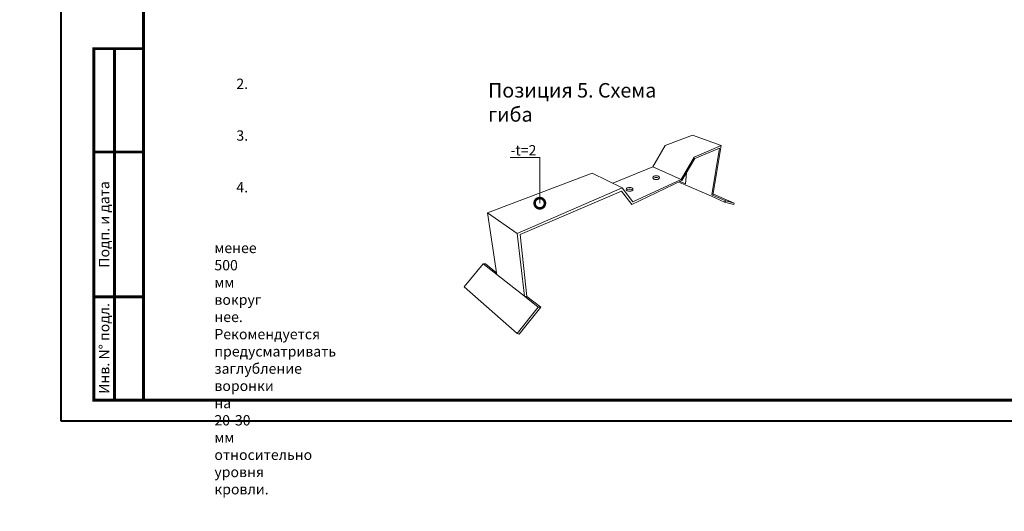
# Model space of a CAD drawing. Units: millimetres. Extents: x 259701 to 346931, y -14362 to 3115.
# Drawn here: x 310939 to 313322, y -6424 to -5235 of the extents above; entities that cross this region are included whole.
import ezdxf
from ezdxf import colors
from ezdxf.entities.mleader import LeaderData, LeaderLine
from ezdxf.enums import TextEntityAlignment as Align
from ezdxf.math import Vec2, Vec3

# ---------------------------------------------------------------- set-up
doc = ezdxf.new("R2010")
doc.units = ezdxf.units.MM
doc.layers.get('0').update_dxf_attribs({"lineweight": 30})
for name, color, linetype, lineweight, true_color in [('TN-АННОТАЦИИ', 7, 'Continuous', 20, 0x000000), ('TN-АННОТАЦИИ @ 10', 7, 'Continuous', 20, 0x000000), ('TN-ТАБЛИЦЫ', 7, 'Continuous', 40, 0x000000)]:
    doc.layers.add(name, color=color, linetype=linetype, lineweight=lineweight, true_color=true_color)
doc.layers.add('TN-МЕТАЛЛ КОНСТРУКЦИИ', color=162, linetype='Continuous', lineweight=35)
doc.styles.add('TN-Текст', font='isocpeur.ttf')
doc.styles.add('TN-Текст-Аннотативный', font='isocpeur.ttf')

# ---------------------------------------------------------------- blocks, each defined once
blk = doc.blocks.new('*U21')
blk.add_lwpolyline([(0, 0), (420, 0), (420, 297), (0, 297)], close=True)
at = {"const_width": 0.7}
for points in [[(20, 5), (415, 5), (415, 292), (20, 292)], [(8, 5), (20, 5), (20, 90), (8, 90)]]:
    blk.add_lwpolyline(points, close=True, dxfattribs=at)
for points in [[(13, 5), (13, 90)], [(20, 65), (8, 65)], [(20, 30), (8, 30)]]:
    blk.add_lwpolyline(points, dxfattribs=at)
at = {"color": 0, "style": 'TN-Текст'}
for s, p in [('Подп. и дата', (10.5, 47.5)), ('Инв. N%%D подл.', (10.5, 17.5))]:
    blk.add_text(s, height=2.5, rotation=90, dxfattribs=at).set_placement(p, align=Align.MIDDLE_CENTER)
at = {"color": 0, "style": 'TN-Текст', "flags": 8}
for tag, p, height in [('ФОРМА6_001', (341.77, 11.8), 3.5), ('ФОРМАТ', (397, 1.5), 2.5)]:
    blk.add_attdef(tag, p, '', height=height, dxfattribs=at)
blk.add_attdef('ЛИСТ__', text='', height=2.5, dxfattribs=at).set_placement((410, 9.5), align=Align.MIDDLE_CENTER)
blk = doc.blocks.new('A$C4E012BE9')
at = {"layer": 'TN-МЕТАЛЛ КОНСТРУКЦИИ', "lineweight": 20}
for points in [[(978, 912.5), (840.3, 962.5), (707.6, 912.1), (647.3, 810), (453.8, 730.2)], [(-107, 287.4), (-153.4, 587.2), (354.1, 778.9), (500, 707.6), (550.6, 640.4), (785.8, 748.2), (847.7, 856.5), (978, 912.5), (938, 671.7)], [(933, 673.9), (971, 899.9), (851.2, 850), (788.8, 743.6), (546.2, 628.1), (496.6, 692.7), (5.2, 481.7), (38.5, 182.7)], [(647.3, 810), (785.8, 748.2)], [(805.3, 727.3), (810.5, 780.5)], [(804.8, 722.1), (772.8, 736)], [(805.3, 727.3), (778.8, 738.8)], [(931.9, 667), (804.8, 722.1)], [(26.2, 183.3), (-8.3, 487.3), (500, 707.6)], [(1001, 644.4), (933, 673.9)], [(978.2, 661.8), (939.1, 678.8)], [(995.4, 639.4), (931.9, 667)], [(976.4, 655.1), (976.4, 655.1)], [(1041.7, 634.3), (978.2, 661.8)], [(-8.3, 487.3), (-153.4, 587.2)], [(-265.7, 228.6), (-174, 339.9)], [(26.2, 183.3), (-174, 339.9)], [(-108.6, 297.7), (-162.5, 339.9), (-174, 339.9)], [(-265.7, 228.6), (-9.5, 4.3)], [(93.2, 130.9), (26.2, 183.3)], [(105.5, 130.3), (38.5, 182.7), (26.9, 182.7)]]:
    blk.add_lwpolyline(points, dxfattribs=at)
for points in [[(995.4, 639.4), (1001, 644.4), (1041.7, 634.3), (1039.9, 627.5)], [(-9.4, 4.3), (93.2, 130.9), (105.5, 130.3), (0, 0)]]:
    blk.add_lwpolyline(points, close=True, dxfattribs=at)
for centre in [(664.1, 757.2), (535.5, 700.7)]:
    blk.add_ellipse(centre, major_axis=(-16.1, 0), ratio=0.585566, dxfattribs=at)
for centre in [(664.1, 748.9), (535.5, 692.4)]:
    blk.add_ellipse(centre, major_axis=(-16.1, 0), ratio=0.585566, start_param=3.594745, end_param=5.830033, dxfattribs=at)
blk = doc.blocks.new('_DotSmall')
at = {"color": 0, "linetype": 'ByBlock', "const_width": 0.5}
blk.add_lwpolyline([(-0.0625, 0, 1), (0.0625, 0, 1)], format="xyb", close=True, dxfattribs=at)

msp = doc.modelspace()

# ---------------------------------------------------------------- block references
at = {"color": 18, "true_color": 0x000000, "xscale": 0.5, "yscale": 0.5, "zscale": 0.5}
msp.add_blockref('A$C4E012BE9', (312147.5, -5995.6), dxfattribs=at)
at = {"layer": 'TN-ТАБЛИЦЫ', "color": 7, "xscale": 10, "yscale": 10, "zscale": 10}
msp.add_blockref('*U21', (311038.1, -6205), dxfattribs=at)

# ---------------------------------------------------------------- texts
at = {"layer": 'TN-АННОТАЦИИ', "color": 0, "attachment_point": 1, "style": 'TN-Текст-Аннотативный'}
for s, width, insert, char_height in [('{\\C256;\\P\\pi-75,l75,t75,100;}1.^IФланец парапетной воронки из ПВХ должен быть механически закреплен по периметру к несущим \\P\\pi0,t100;конструкциям не менее чем на 4 крепежных элемента.\\P\\pi-75,t75,100;{\\C256;2.^IДанный элемент подбирается и поставляется сторонними производителями. Узел соединения необходимо \\P\\pi0,t100;выполнять в соответствии с проектом и технологией монтажа производителя.\\P\\pi-75,t75,100;3.^IПредусмотреть увеличение уклона к воронке до 5% в радиусе не менее 500 мм вокруг нее. Рекомендуется \\P\\pi0,t100;предусматривать заглубление воронки на 20-30 мм относительно уровня кровли.\\P\\pi-75,t75,100;4.^IАссортимент парапетных воронок ТЕХНОНИКОЛЬ и комплектация к ним представлены следующими \\P\\pi0,t100;позициями:\\P\\pi-75,l100,t100,125;-^IПарапетная ПВХ-воронка 100х100 мм длиной 650 мм поставляется в комплекте с отводом круглого \\P\\pi0,t125;сечения для соединения с водосточной трубой Ø100 мм и листоуловителем;\\P\\pi-75,t100,125;-^IПарапетная ПВХ-воронка 65х100 мм длиной 550 мм поставляется в комплекте с отводом круглого \\P\\pi0,t125;сечения для соединения с водосточной трубой Ø100 мм;\\P\\pi-75,t100,125;-^IПарапетная ПВХ-воронка 100х100 мм длиной 450 мм поставляется без отвода и листоуловителя.}', 1815.106, (313338.1, -5252.5), 25), ('{\\fISOCPEUR|b1|i0|c204|p34;Позиция 5. Схема гиба}', 500.901, (312072.5, -5388.2), 35), ('\\pi-75,l100,t100;{\\C256;1.^IПредусмотреть увеличение уклона к воронке до 5% в радиусе не менее 500 мм вокруг нее. Рекомендуется предусматривать заглубление воронки на 20-30 мм относительно уровня кровли.\\P2.^IСоединение водосточной воронки с канализационной трубой осуществляется, например, с помощью электросварной соединительной муфты. Данный элемент подбирается и поставляется сторонними производителями. Узел соединения необходимо выполнять в соответствии с проектом и технологией монтажа производителя.}', 1827.457, (308909.9, -5732.8), 25)]:
    msp.add_mtext_dynamic_manual_height_columns(s, width=width, gutter_width=20358.2, heights=[0], dxfattribs=dict(at, insert=insert, char_height=char_height))

# ---------------------------------------------------------------- leaders
at = {"layer": 'TN-АННОТАЦИИ @ 10'}
ml = msp.add_multileader_mtext('Standard', dxfattribs=at)
ml.set_content('-t=2', color=256, style='TN-Текст')
ml.set_leader_properties(color=256, linetype='ByLayer', lineweight=-1)
ml.set_arrow_properties(name='DOTSMALL')
ml.build(insert=Vec2(0, 0))
ml.multileader.update_dxf_attribs({"text_left_attachment_type": 6, "text_right_attachment_type": 6, "dogleg_length": 100, "arrow_head_size": 50, "scale": 10})
ctx = ml.context
ctx.base_point, ctx.scale, ctx.char_height, ctx.arrow_head_size, ctx.landing_gap_size, ctx.plane_origin = Vec3(312127, -5568.2), 10, 25, 50, 0, Vec3(314300.2, -6546.1)
ctx.left_attachment, ctx.right_attachment, ctx.text_align_type = 6, 6, 1
notes = []
notes.append((ctx, [(1, (1, 1, 0), (312197.7, -5568.2), (-1, 0), 8.18, [(1, [(312197.7, -5678.8)], 0, [])])]))
ctx.mtext.insert, ctx.mtext.alignment, ctx.mtext.line_spacing_style, ctx.mtext.flow_direction = Vec3(312158.2, -5538.2), 2, 2, 5
for ctx, leaders in notes:
    for number, flags, end, landing, length, lines in leaders:
        leader = LeaderData()
        leader.index, (leader.has_last_leader_line, leader.has_dogleg_vector, leader.attachment_direction) = number, flags
        leader.last_leader_point, leader.dogleg_vector, leader.dogleg_length = Vec3(end), Vec3(landing), length
        for number, points, colour, breaks in lines:
            line = LeaderLine()
            line.index, line.vertices, line.color, line.breaks = number, Vec3.list(points), colors.encode_raw_color(colour), breaks
            leader.lines.append(line)
        ctx.leaders.append(leader)

doc.saveas('drawing.dxf')
